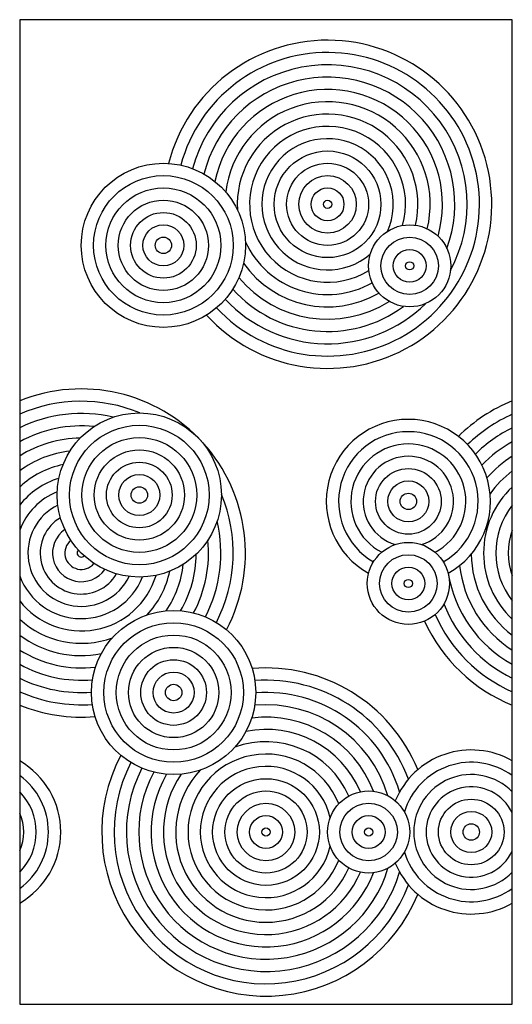
# Model space of a CAD drawing. Units: millimetres. Extents: x 0 to 60, y 0 to 120.
import ezdxf

# ---------------------------------------------------------------- set-up
doc = ezdxf.new("R2010")
doc.units = ezdxf.units.MM
doc.layers.add('DEPA', color=31, linetype='Continuous')

# ---------------------------------------------------------------- blocks, each defined once
blk = doc.blocks.new('ILZ_16')
at = {"layer": 'DEPA'}
blk.add_lwpolyline([(-0.3, -1.2), (0.3, -1.2), (0.3, 0), (-0.3, 0)], close=True, dxfattribs=at)
for centre, radius in [((0.075, -0.225), 0.065), ((-0.125, -0.275), 0.1), ((0.075, -0.225), 0.05), ((-0.125, -0.275), 0.085), ((0.075, -0.225), 0.035), ((-0.125, -0.275), 0.07), ((0.075, -0.225), 0.02), ((-0.125, -0.275), 0.055), ((0.075, -0.225), 0.005), ((-0.125, -0.275), 0.04), ((-0.125, -0.275), 0.025), ((0.175, -0.3), 0.05), ((-0.125, -0.275), 0.01), ((0.175, -0.3), 0.035), ((0.175, -0.3), 0.02), ((0.175, -0.3), 0.005), ((-0.1543, -0.5793), 0.1), ((-0.1543, -0.5793), 0.085), ((-0.1543, -0.5793), 0.07), ((-0.1543, -0.5793), 0.055), ((-0.1543, -0.5793), 0.04), ((0.1734, -0.5871), 0.04), ((-0.1543, -0.5793), 0.025), ((0.1734, -0.5871), 0.025), ((-0.1543, -0.5793), 0.01), ((0.1734, -0.5871), 0.01), ((0.1734, -0.6871), 0.05), ((0.1734, -0.6871), 0.035), ((0.1734, -0.6871), 0.02), ((0.1734, -0.6871), 0.005), ((-0.1125, -0.82), 0.1), ((-0.1125, -0.82), 0.085), ((-0.1125, -0.82), 0.07), ((-0.1125, -0.82), 0.055), ((-0.1125, -0.82), 0.04), ((-0.1125, -0.82), 0.025), ((-0.1125, -0.82), 0.01), ((0, -0.99), 0.065), ((0, -0.99), 0.05), ((0.125, -0.99), 0.05), ((0, -0.99), 0.035), ((0.125, -0.99), 0.035), ((0.25, -0.99), 0.04), ((0, -0.99), 0.02), ((0.125, -0.99), 0.02), ((0.25, -0.99), 0.025), ((0.25, -0.99), 0.01), ((0, -0.99), 0.005), ((0.125, -0.99), 0.005)]:
    blk.add_circle(centre, radius, dxfattribs=at)
for centre, radius, start, end in [((0.075, -0.225), 0.2, 222.4912, 165.5812), ((0.075, -0.225), 0.185, 223.0188, 165.0537), ((0.075, -0.225), 0.17, 331.7043, 165.1976), ((0.075, -0.225), 0.155, 339.6523, 166.2229), ((0.075, -0.225), 0.14, 343.902, 168.5354), ((0.075, -0.225), 0.125, 346.204, 173.0653), ((0.075, -0.225), 0.11, 346.5995, 183.573), ((0.075, -0.225), 0.095, 344.2813, 301.9789), ((0.075, -0.225), 0.08, 335.6423, 310.6179), ((0.075, -0.225), 0.11, 204.4995, 299.6607), ((0.075, -0.225), 0.125, 215.0072, 300.0562), ((0.075, -0.225), 0.14, 219.5371, 302.3582), ((0.075, -0.225), 0.155, 221.8495, 306.6079), ((0.075, -0.225), 0.17, 222.8749, 314.5559), ((-0.225, -0.65), 0.2, 332.1476, 112.0243), ((-0.225, -0.65), 0.185, 67.3316, 113.9165), ((0.375, -0.65), 0.2, 112.0243, 134.7002), ((-0.225, -0.65), 0.17, 76.7883, 116.179), ((0.1734, -0.5871), 0.1, 298.955, 241.045), ((0.375, -0.65), 0.185, 113.9165, 134.4222), ((-0.225, -0.65), 0.155, 84.195, 118.9385), ((0.1734, -0.5871), 0.085, 299.9827, 240.0173), ((0.375, -0.65), 0.17, 116.179, 134.8582), ((-0.225, -0.65), 0.14, 90.573, 122.3924), ((0.375, -0.65), 0.155, 118.9385, 136.2585), ((-0.225, -0.65), 0.125, 96.3178, 126.8699), ((0.1734, -0.5871), 0.07, 297.6604, 242.3396), ((0.1734, -0.5871), 0.055, 286.8991, 253.1009), ((0.375, -0.65), 0.14, 122.3924, 139.126), ((-0.225, -0.65), 0.11, 101.633, 132.9859), ((0.375, -0.65), 0.125, 126.8699, 144.7475), ((-0.225, -0.65), 0.095, 106.6406, 142.1364), ((-0.225, -0.65), 0.08, 111.4218, 159.6359), ((0.375, -0.65), 0.11, 132.9859, 227.0141), ((-0.225, -0.65), 0.185, 332.7878, 22.6684), ((-0.225, -0.65), 0.065, 116.0344, 333.9656), ((0.375, -0.65), 0.095, 142.1364, 217.8636), ((-0.225, -0.65), 0.05, 120.5225, 329.4775), ((-0.225, -0.65), 0.17, 332.7733, 13.2117), ((-0.225, -0.65), 0.035, 124.9213, 325.0787), ((0.375, -0.65), 0.08, 159.6359, 200.3641), ((-0.225, -0.65), 0.02, 129.2608, 320.7392), ((-0.225, -0.65), 0.155, 331.91, 5.805), ((-0.225, -0.65), 0.005, 133.5675, 316.4325), ((-0.225, -0.65), 0.14, 329.8275, 359.427), ((0.375, -0.65), 0.125, 180.6065, 233.1301), ((-0.225, -0.65), 0.125, 325.7078, 353.6822), ((0.375, -0.65), 0.14, 186.228, 237.6076), ((-0.225, -0.65), 0.095, 217.8636, 343.3594), ((-0.225, -0.65), 0.08, 200.3641, 338.5782), ((-0.225, -0.65), 0.11, 316.732, 348.367), ((0.375, -0.65), 0.155, 189.0955, 241.0615), ((0.375, -0.65), 0.17, 201.3912, 243.821), ((-0.225, -0.65), 0.11, 227.0141, 290.2583), ((0.375, -0.65), 0.185, 203.9346, 246.0835), ((0.375, -0.65), 0.2, 204.537, 247.9757), ((-0.225, -0.65), 0.125, 233.1301, 281.2826), ((-0.225, -0.65), 0.14, 237.6076, 277.1628), ((-0.225, -0.65), 0.155, 241.0615, 275.0804), ((0, -0.99), 0.2, 22.3316, 94.8428), ((-0.225, -0.65), 0.17, 243.821, 274.2171), ((0, -0.99), 0.185, 20.353, 94.2025), ((-0.225, -0.65), 0.185, 246.0835, 274.2025), ((0, -0.99), 0.17, 16.7349, 94.2171), ((-0.225, -0.65), 0.2, 247.9757, 274.8428), ((0, -0.99), 0.155, 16.5222, 95.0804), ((0, -0.99), 0.14, 20.7719, 97.1628), ((0, -0.99), 0.125, 23.0739, 101.2826), ((0, -0.99), 0.11, 23.4694, 110.2583), ((0, -0.99), 0.2, 152.1476, 337.6684), ((0, -0.99), 0.095, 21.1512, 338.8488), ((0.25, -0.99), 0.1, 60, 157.6684), ((-0.35, -0.99), 0.1, 300, 60), ((0, -0.99), 0.185, 152.7878, 339.647), ((0, -0.99), 0.08, 12.5122, 347.4878), ((0.25, -0.99), 0.085, 53.9681, 163.2651), ((-0.35, -0.99), 0.085, 306.0319, 53.9681), ((0, -0.99), 0.17, 152.7733, 343.2651), ((0, -0.99), 0.155, 151.91, 343.4778), ((0, -0.99), 0.14, 149.8275, 339.2281), ((0, -0.99), 0.125, 145.7078, 336.9261), ((0, -0.99), 0.11, 136.732, 336.5306), ((0.25, -0.99), 0.07, 44.4153, 315.5847), ((0.25, -0.99), 0.055, 24.62, 335.38), ((-0.35, -0.99), 0.07, 315.5847, 44.4153), ((-0.35, -0.99), 0.055, 335.38, 24.62), ((0.25, -0.99), 0.085, 196.7349, 306.0319), ((0.25, -0.99), 0.1, 202.3316, 300)]:
    blk.add_arc(centre, radius, start, end, dxfattribs=at)

msp = doc.modelspace()

# ---------------------------------------------------------------- block references
at = {"layer": 'DEPA', "color": 1, "xscale": 100, "yscale": 100, "zscale": 100}
msp.add_blockref('ILZ_16', (30, 120), dxfattribs=at)

doc.saveas('drawing.dxf')
